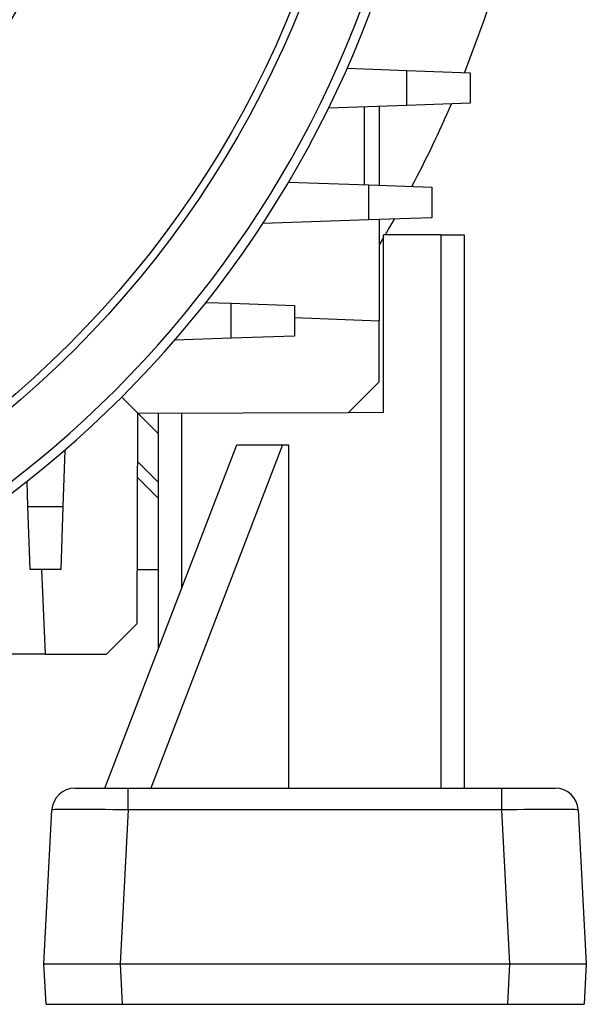
# Model space of a CAD drawing. Units: millimetres. Extents: x -1613 to 1062, y -962 to 962.
# Drawn here: x 87 to 161, y -227 to -98 of the extents above; entities that cross this region are included whole.
import ezdxf

# ---------------------------------------------------------------- set-up
doc = ezdxf.new("R2010")
doc.units = ezdxf.units.MM

msp = doc.modelspace()

# ---------------------------------------------------------------- linework, layer by layer
at = {"color": 7, "linetype": 'Continuous', "lineweight": 25}
for p, q in [((130, -104.64), (137.82, -104.92)), ((137.82, -109.49), (137.82, -104.92)), ((137.82, -104.92), (146.09, -105.21)), ((146.09, -105.21), (146.09, -109.21)), ((137.82, -109.49), (127.57, -109.85)), ((134.18, -109.62), (134.18, -119.96)), ((146.09, -109.21), (137.82, -109.49)), ((132.25, -119.9), (132.25, -109.69)), ((122.33, -119.55), (132.82, -119.92)), ((132.82, -124.49), (132.82, -119.92)), ((132.82, -119.92), (141.09, -120.21)), ((141.09, -120.21), (141.09, -124.21)), ((132.82, -124.49), (118.96, -124.98)), ((141.09, -124.21), (132.82, -124.49)), ((134.18, -124.45), (134.18, -137.71)), ((134.75, -126.79), (134.18, -127.75)), ((142.3, -126.44), (134.75, -126.44)), ((134.75, -149.7), (134.75, -126.44)), ((142.3, -198.94), (142.3, -126.44)), ((142.3, -126.44), (145.3, -126.44)), ((145.3, -126.44), (145.3, -198.94)), ((111.53, -135.3), (114.82, -135.42)), ((114.82, -139.99), (114.82, -135.42)), ((114.82, -135.42), (123.09, -135.71)), ((123.09, -135.71), (123.09, -139.71)), ((123.09, -137.3), (134.18, -137.71)), ((134.18, -145.71), (134.18, -137.71)), ((114.82, -139.99), (107.43, -140.25)), ((123.09, -139.71), (114.82, -139.99)), ((130.17, -149.72), (134.18, -145.71)), ((102.61, -149.82), (100.5, -147.7)), ((102.51, -177.37), (102.61, -149.82)), ((102.61, -149.82), (130.17, -149.72)), ((105.3, -152.51), (102.61, -149.82)), ((105.3, -180.67), (105.3, -149.81)), ((130.17, -149.72), (134.75, -149.7)), ((93.05, -154.64), (92.79, -162.03)), ((98.3, -198.94), (115.54, -153.94)), ((121.54, -153.94), (104.3, -198.94)), ((115.54, -153.94), (121.54, -153.94)), ((121.54, -153.94), (122.3, -153.94)), ((122.3, -153.94), (122.3, -198.94)), ((105.3, -160.99), (102.58, -158.27)), ((88.21, -162.03), (88.1, -158.73)), ((88.21, -162.03), (92.79, -162.03)), ((88.5, -170.29), (88.21, -162.03)), ((92.79, -162.03), (92.5, -170.29)), ((92.5, -170.29), (88.5, -170.29)), ((90.5, -181.39), (90.02, -170.29)), ((102.54, -170.29), (105.3, -170.29)), ((98.5, -181.39), (102.51, -177.37)), ((90.5, -181.39), (77.24, -181.39)), ((90.5, -181.39), (98.5, -181.39)), ((94.35, -198.94), (101.34, -198.94)), ((101.34, -201.79), (101.34, -198.94)), ((101.34, -198.94), (150.26, -198.94)), ((150.26, -201.79), (150.26, -198.94)), ((150.26, -198.94), (157.25, -198.94)), ((90.3, -221.94), (91.36, -201.79)), ((101.34, -201.79), (100.29, -221.94)), ((150.26, -201.79), (101.34, -201.79)), ((151.31, -221.94), (150.26, -201.79)), ((160.24, -201.79), (161.3, -221.94)), ((90.3, -221.94), (100.29, -221.94)), ((90.58, -227.24), (90.3, -221.94)), ((100.29, -221.94), (151.31, -221.94)), ((100.29, -221.94), (100.56, -227.24)), ((151.04, -227.24), (151.31, -221.94)), ((151.31, -221.94), (161.3, -221.94)), ((161.3, -221.94), (161.02, -227.24)), ((90.58, -227.24), (100.56, -227.24)), ((100.56, -227.24), (151.04, -227.24)), ((151.04, -227.24), (161.02, -227.24))]:
    msp.add_line(p, q, dxfattribs=at)
at = {"color": 8, "linetype": 'Continuous', "lineweight": 25}
for p, q in [((108.3, -149.8), (108.3, -172.84)), ((102.59, -156.19), (105.3, -158.91))]:
    msp.add_line(p, q, dxfattribs=at)
at = {"color": 7, "linetype": 'Continuous', "lineweight": 25, "flags": 128}
for points in [[(149.27, -94.23), (147.89, -98.39), (145.37, -105.18)], [(136.15, -124.38), (135.53, -125.46), (134.96, -126.44)]]:
    msp.add_lwpolyline(points, dxfattribs=at)
at = {"color": 7, "linetype": 'Continuous', "lineweight": 25}
for radius in [133.35, 132.35, 100, 98]:
    msp.add_circle((0, -47.21), radius, dxfattribs=at)
for centre, radius, start, end in [((0, -47.21), 140.88, 279.0519, 350.9481), ((0, -47.21), 142.12, 279.3959, 350.6041), ((0, -47.21), 156.5, 332.2334, 336.6274), ((94.35, -201.94), 3, 90, 177), ((157.25, -201.94), 3, 3, 90)]:
    msp.add_arc(centre, radius, start, end, dxfattribs=at)
for centre, major_axis, start_param, end_param in [((101.36, -201.94), (10.01, -0.16), 1.572961, 3.141018), ((150.24, -201.94), (10.01, 0.16), 0.000575, 1.568632)]:
    msp.add_ellipse(centre, major_axis=major_axis, ratio=0.015658, start_param=start_param, end_param=end_param, dxfattribs=at)

doc.saveas('drawing.dxf')
